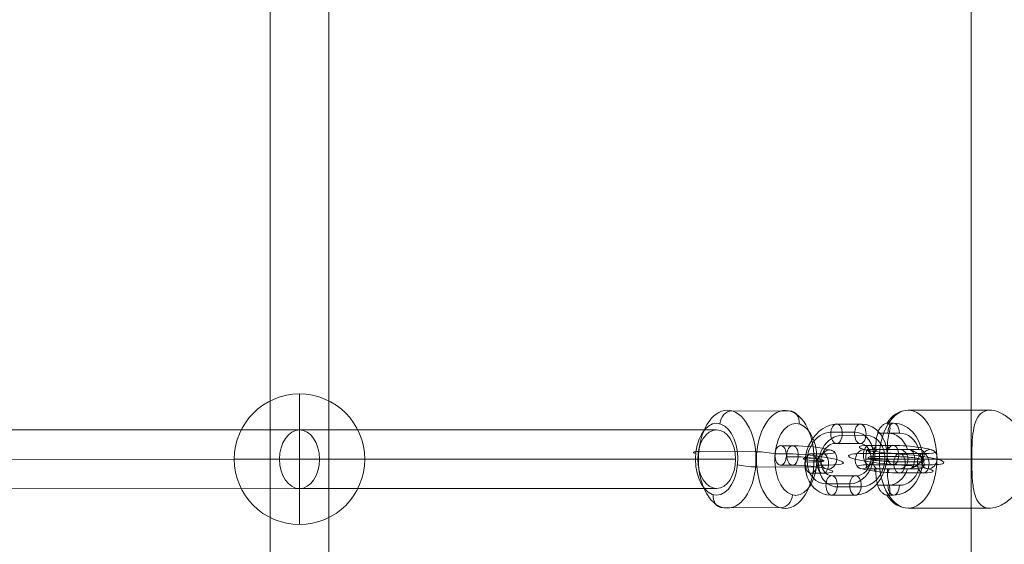
# Model space of a CAD drawing. Units: millimetres. Extents: x 424 to 5465, y -2197 to 2173.
# Drawn here: x 2623 to 2924, y -413 to -252 of the extents above; entities that cross this region are included whole.
import ezdxf

# ---------------------------------------------------------------- set-up
doc = ezdxf.new("R2010")
doc.units = ezdxf.units.MM
doc.header["$MEASUREMENT"] = 0
for name, color, linetype, lineweight in [('Level 25', 7, 'Continuous', 0), ('Level 26', 7, 'Continuous', 0), ('Level 27', 7, 'Continuous', 0)]:
    doc.layers.add(name, color=color, linetype=linetype, lineweight=lineweight)

# ---------------------------------------------------------------- blocks, each defined once
blk = doc.blocks.new('Smart Solid_22')
at = {"layer": 'Level 25', "color": 252, "lineweight": 13}
blk.add_line((-0.00302, 0.069178), (-0.00302, -0.069178), dxfattribs=at)
blk = doc.blocks.new('From Cone_5')
at = {"layer": 'Level 27', "color": 160, "linetype": 'Continuous', "lineweight": 13}
for p, q in [((2699.435445, 509.359894), (2699.435445, -533.058002)), ((2717.435445, 509.359894), (2717.435445, -533.058002))]:
    blk.add_line(p, q, dxfattribs=at)
blk = doc.blocks.new('Smart Solid_69')
at = {"layer": 'Level 26', "color": 253, "lineweight": 13}
for p, q in [((-0.001073, 0.0015, -0.000724), (0.001007, 0.0015, 0.000679)), ((0.001376, 0.0011, 0.000928), (0.001545, 0.0011, 0.001042)), ((0.001488, 0.0008, 0.001004), (0.00123, 0.0008, 0.00083)), ((0.00178, 0.0008, 0.001201), (0.001522, 0.0008, 0.001027)), ((0.001531, 0.0004, 0.001033), (0.001531, 0.0003, 0.001033)), ((0.001824, 0.0004, 0.00123), (0.001824, 0.0003, 0.00123)), ((-0.002089, 0, -0.001409), (0.000276, 0, 0.000186)), ((-0.00061, 0, -0.000411), (0.001738, 0, 0.001172)), ((0.000276, 0, 0.000186), (0.001011, 0, 0.000682)), ((0.00084, 0, 0.000567), (0.000464, 0, 0.000313)), ((0.001912, 0, 0.00129), (0.000633, 0, 0.000427)), ((0.000713, 0.0003, 0.000481), (0.000986, 0.0003, 0.000665)), ((0.000732, 0.0003, 0.000494), (0.001531, 0.0003, 0.001033)), ((0.001009, 0, 0.000681), (0.00084, 0, 0.000567)), ((0.000986, 0.0003, 0.000665), (0.001244, 0.0003, 0.00084)), ((0.001025, 0.0003, 0.000691), (0.001824, 0.0003, 0.00123)), ((0.001025, 0.0003, 0.000691), (0.001766, 0.0003, 0.001191)), ((0.001531, 0.0003, 0.001033), (0.001483, 0.0003, 0.001)), ((0.002079, 0, 0.001403), (0.001738, 0, 0.001172)), ((0.001766, 0.0003, 0.001191), (0.002024, 0.0003, 0.001365)), ((0.001824, 0.0003, 0.00123), (0.001873, 0.0003, 0.001263)), ((0.002081, 0, 0.001404), (0.001912, 0, 0.00129)), ((0.000713, -0.0003, 0.000481), (0.000986, -0.0003, 0.000665)), ((0.000732, -0.0003, 0.000494), (0.001531, -0.0003, 0.001033)), ((0.000986, -0.0003, 0.000665), (0.001244, -0.0003, 0.00084)), ((0.001025, -0.0003, 0.000691), (0.001824, -0.0003, 0.00123)), ((0.001025, -0.0003, 0.000691), (0.001766, -0.0003, 0.001191)), ((0.001531, -0.0003, 0.001033), (0.001483, -0.0003, 0.001)), ((0.001531, -0.0003, 0.001033), (0.001531, -0.0004, 0.001033)), ((0.001766, -0.0003, 0.001191), (0.002024, -0.0003, 0.001365)), ((0.001824, -0.0003, 0.00123), (0.001824, -0.0004, 0.00123)), ((0.001824, -0.0003, 0.00123), (0.001873, -0.0003, 0.001263)), ((0.00123, -0.0008, 0.00083), (0.001488, -0.0008, 0.001004)), ((0.001522, -0.0008, 0.001027), (0.00178, -0.0008, 0.001201)), ((0.001545, -0.0011, 0.001042), (0.001376, -0.0011, 0.000928)), ((-0.001072, -0.0015, -0.000723), (0.001007, -0.0015, 0.000679))]:
    blk.add_line(p, q, dxfattribs=at)
at = {"layer": 'Level 26', "color": 253, "lineweight": 13, "extrusion": (-0.559277, 0, 0.828981)}
blk.add_ellipse((0.001007, 0, 0.000679), major_axis=(0, 0.0015), ratio=0.587703, dxfattribs=at)
at = {"layer": 'Level 26', "color": 253, "lineweight": 13, "extrusion": (0.559277, 0, -0.828981)}
for centre, major_axis, ratio, start_param, end_param in [((0.001007, 0.0005, 0.000679), (0, -0.001), 0.809077, 3.141593, 4.073144), ((0.001376, 0, 0.000928), (0, -0.0011), 0.809077, 1.561372, 3.141593), ((0.001678, 0, 0.001132), (0, -0.0005), 0.587703, 2.214297, 2.498092), ((0.001376, 0, 0.000928), (0, -0.0011), 0.809077, 0, 1.580221), ((0.000986, 0, 0.000665), (0, -0.0003), 0.587703, 0, 3.141593), ((0.001678, 0, 0.001132), (0, -0.0005), 0.587703, 0.643501, 0.927295), ((0.001376, -0.0008, 0.000928), (0, 0.0003), 0.587703, 1.570796, 4.712389)]:
    blk.add_ellipse(centre, major_axis=major_axis, ratio=ratio, start_param=start_param, end_param=end_param, dxfattribs=at)
at = {"layer": 'Level 26', "color": 253, "lineweight": 13, "extrusion": (-0.559277, 0, 0.828981)}
for centre, major_axis, ratio, start_param, end_param in [((0.001376, 0.0008, 0.000928), (0, -0.0003), 0.587703, 1.570796, 4.712389), ((0.00123, 0, 0.00083), (0, 0.0008), 0.809077, 0, 1.1864), ((0.001522, 0, 0.001027), (0, 0.0008), 0.809077, 0, 1.1864), ((0.001678, 0, 0.001132), (0, -0.0005), 0.587703, 2.214297, 2.498092), ((0.001766, 0, 0.001191), (0, -0.0003), 0.587703, 0, 3.141593), ((0.00123, 0, 0.00083), (0, 0.0008), 0.809077, 1.955193, 3.141593), ((0.001522, 0, 0.001027), (0, 0.0008), 0.809077, 1.955193, 3.141593), ((0.001678, 0, 0.001132), (0, -0.0005), 0.587703, 0.643501, 0.927295), ((0.001007, -0.0005, 0.000679), (0, 0.001), 0.809077, 3.141593, 4.073144)]:
    blk.add_ellipse(centre, major_axis=major_axis, ratio=ratio, start_param=start_param, end_param=end_param, dxfattribs=at)
at = {"layer": 'Level 26', "color": 253, "lineweight": 13, "extrusion": (0.559277, 1.518e-13, -0.828981)}
blk.add_open_spline([(-0.00061, 0, -0.000411), (-0.00061, 0.000156, -0.000411), (-0.000612, 0.000314, -0.000413), (-0.000618, 0.00046, -0.000417), (-0.000624, 0.000606, -0.000421), (-0.000633, 0.000744, -0.000427), (-0.00065, 0.000867, -0.000438), (-0.000667, 0.001, -0.00045), (-0.000693, 0.001118, -0.000468), (-0.00073, 0.001214, -0.000493), (-0.00077, 0.001316, -0.000519), (-0.000824, 0.001396, -0.000556), (-0.000891, 0.001444, -0.000601), (-0.000954, 0.001488, -0.000644), (-0.001031, 0.001507, -0.000695), (-0.001115, 0.001497, -0.000752), (-0.001192, 0.001488, -0.000804), (-0.001277, 0.001456, -0.000861), (-0.001362, 0.001402, -0.000919), (-0.001449, 0.001349, -0.000977), (-0.001537, 0.001273, -0.001037), (-0.00162, 0.00118, -0.001093), (-0.001711, 0.001079, -0.001154), (-0.001797, 0.000956, -0.001212), (-0.001868, 0.000819, -0.00126), (-0.001944, 0.000674, -0.001311), (-0.002005, 0.000507, -0.001352), (-0.002039, 0.000333, -0.001375), (-0.00207, 0.000174, -0.001397), (-0.002079, 0.000003, -0.001403), (-0.002064, -0.00016, -0.001392), (-0.00205, -0.000306, -0.001383), (-0.002017, -0.000451, -0.001361), (-0.00197, -0.000583, -0.001329), (-0.001921, -0.000722, -0.001296), (-0.001856, -0.000852, -0.001252), (-0.001783, -0.000966, -0.001203), (-0.0017, -0.001094, -0.001147), (-0.001605, -0.001206, -0.001083), (-0.001509, -0.001292, -0.001018), (-0.00141, -0.00138, -0.000951), (-0.001306, -0.001444, -0.000881), (-0.001211, -0.001476, -0.000817), (-0.001124, -0.001504, -0.000758), (-0.001042, -0.001508, -0.000703), (-0.000972, -0.001485, -0.000656), (-0.000906, -0.001463, -0.000612), (-0.00085, -0.001419, -0.000573), (-0.000804, -0.001355, -0.000543), (-0.000757, -0.001289, -0.000511), (-0.00072, -0.001201, -0.000486), (-0.000693, -0.001097, -0.000468), (-0.000663, -0.000983, -0.000448), (-0.000644, -0.000847, -0.000435), (-0.000632, -0.000697, -0.000426), (-0.000619, -0.000544, -0.000418), (-0.000613, -0.000371, -0.000414), (-0.000611, -0.000194, -0.000412), (-0.00061, -0.00013, -0.000412), (-0.00061, -0.000065, -0.000411), (-0.00061, 0, -0.000411)], degree=3, knots=[0, 0, 0, 0, 0.049025, 0.049025, 0.049025, 0.097767, 0.097767, 0.097767, 0.150586, 0.150586, 0.150586, 0.207097, 0.207097, 0.207097, 0.259523, 0.259523, 0.259523, 0.307261, 0.307261, 0.307261, 0.355633, 0.355633, 0.355633, 0.408661, 0.408661, 0.408661, 0.465186, 0.465186, 0.465186, 0.517162, 0.517162, 0.517162, 0.563282, 0.563282, 0.563282, 0.611537, 0.611537, 0.611537, 0.666003, 0.666003, 0.666003, 0.722, 0.722, 0.722, 0.772749, 0.772749, 0.772749, 0.820048, 0.820048, 0.820048, 0.869372, 0.869372, 0.869372, 0.923721, 0.923721, 0.923721, 0.97985, 0.97985, 0.97985, 1, 1, 1, 1], dxfattribs=at)
at = {"layer": 'Level 26', "color": 253, "lineweight": 13, "extrusion": (0.559277, 1.625e-13, -0.828981)}
blk.add_open_spline([(0.00178, 0.0008, 0.001201), (0.001772, 0.000833, 0.001196), (0.001761, 0.000866, 0.001188), (0.001747, 0.000897, 0.001179), (0.001732, 0.000931, 0.001169), (0.001714, 0.000963, 0.001156), (0.001694, 0.000991, 0.001143), (0.001674, 0.001019, 0.001129), (0.001651, 0.001043, 0.001114), (0.001629, 0.001061, 0.001099), (0.001608, 0.001078, 0.001085), (0.001587, 0.001091, 0.001071), (0.001568, 0.001096, 0.001058), (0.001551, 0.001101, 0.001047), (0.001535, 0.001101, 0.001036), (0.001522, 0.001096, 0.001027), (0.00151, 0.001092, 0.001018), (0.001499, 0.001083, 0.001011), (0.001491, 0.00107, 0.001006), (0.001482, 0.001057, 0.001), (0.001476, 0.00104, 0.000996), (0.001472, 0.00102, 0.000993), (0.001468, 0.000998, 0.00099), (0.001466, 0.000972, 0.000989), (0.001467, 0.000944, 0.00099), (0.001468, 0.000913, 0.00099), (0.001472, 0.000879, 0.000993), (0.001478, 0.000845, 0.000997), (0.001481, 0.00083, 0.000999), (0.001484, 0.000815, 0.001001), (0.001488, 0.0008, 0.001004)], degree=3, knots=[0, 0, 0, 0, 0.10786, 0.10786, 0.10786, 0.224777, 0.224777, 0.224777, 0.342917, 0.342917, 0.342917, 0.452171, 0.452171, 0.452171, 0.548246, 0.548246, 0.548246, 0.638434, 0.638434, 0.638434, 0.732653, 0.732653, 0.732653, 0.837014, 0.837014, 0.837014, 0.951757, 0.951757, 0.951757, 1, 1, 1, 1], dxfattribs=at)
at = {"layer": 'Level 26', "color": 253, "lineweight": 13, "extrusion": (0.559277, 1.355e-13, -0.828981)}
blk.add_open_spline([(0.001488, 0.0008, 0.001004), (0.001499, 0.000753, 0.001011), (0.001508, 0.000706, 0.001017), (0.001515, 0.000657, 0.001022), (0.001526, 0.000573, 0.00103), (0.001531, 0.000486, 0.001033), (0.001531, 0.0004, 0.001033)], degree=3, knots=[0, 0, 0, 0, 0.348882, 0.348882, 0.348882, 1, 1, 1, 1], dxfattribs=at)
at = {"layer": 'Level 26', "color": 253, "lineweight": 13, "extrusion": (0.559277, 9.24e-14, -0.828981)}
blk.add_open_spline([(0.00178, 0.0008, 0.001201), (0.001791, 0.000753, 0.001209), (0.0018, 0.000706, 0.001215), (0.001807, 0.000657, 0.001219), (0.001819, 0.000573, 0.001227), (0.001824, 0.000486, 0.00123), (0.001824, 0.0004, 0.00123)], degree=3, knots=[0, 0, 0, 0, 0.348882, 0.348882, 0.348882, 1, 1, 1, 1], dxfattribs=at)
at = {"layer": 'Level 26', "color": 253, "lineweight": 13, "extrusion": (0.559277, 2.014e-13, -0.828981)}
blk.add_open_spline([(0.000638, 0, 0.00043), (0.000635, 0.000006, 0.000428), (0.000632, 0.000013, 0.000426), (0.000629, 0.000019, 0.000425), (0.000614, 0.000055, 0.000414), (0.000604, 0.000091, 0.000407), (0.0006, 0.000124, 0.000405), (0.000597, 0.000158, 0.000403), (0.0006, 0.00019, 0.000405), (0.000611, 0.000218, 0.000412), (0.000621, 0.000243, 0.000419), (0.000637, 0.000265, 0.00043), (0.00066, 0.00028, 0.000445), (0.000675, 0.00029, 0.000455), (0.000693, 0.000296, 0.000468), (0.000714, 0.000299, 0.000481), (0.00072, 0.0003, 0.000485), (0.000726, 0.0003, 0.00049), (0.000732, 0.0003, 0.000494)], degree=3, knots=[0, 0, 0, 0, 0.043702, 0.043702, 0.043702, 0.293158, 0.293158, 0.293158, 0.550793, 0.550793, 0.550793, 0.794396, 0.794396, 0.794396, 0.953344, 0.953344, 0.953344, 1, 1, 1, 1], dxfattribs=at)
at = {"layer": 'Level 26', "color": 253, "lineweight": 13, "extrusion": (0.559277, 1.764e-13, -0.828981)}
blk.add_open_spline([(0.000732, -0.0003, 0.000494), (0.000712, -0.0003, 0.000481), (0.000694, -0.000296, 0.000468), (0.000678, -0.00029, 0.000458), (0.000658, -0.000281, 0.000444), (0.000642, -0.000268, 0.000433), (0.000629, -0.000251, 0.000424), (0.000616, -0.000234, 0.000416), (0.000608, -0.000214, 0.00041), (0.000603, -0.000192, 0.000407), (0.000597, -0.000163, 0.000403), (0.000598, -0.000131, 0.000403), (0.000605, -0.000097, 0.000408), (0.00061, -0.000071, 0.000411), (0.000618, -0.000045, 0.000417), (0.000629, -0.000019, 0.000425), (0.000632, -0.000013, 0.000426), (0.000635, -0.000006, 0.000428), (0.000638, 0, 0.00043)], degree=3, knots=[0, 0, 0, 0, 0.145797, 0.145797, 0.145797, 0.334881, 0.334881, 0.334881, 0.526222, 0.526222, 0.526222, 0.773709, 0.773709, 0.773709, 0.956407, 0.956407, 0.956407, 1, 1, 1, 1], dxfattribs=at)
at = {"layer": 'Level 26', "color": 253, "lineweight": 13, "extrusion": (-0.559277, -1.452e-13, 0.828981)}
blk.add_open_spline([(0.000638, 0, 0.00043), (0.000641, 0.000006, 0.000433), (0.000644, 0.000013, 0.000435), (0.000648, 0.000019, 0.000437), (0.000667, 0.000055, 0.00045), (0.000692, 0.000091, 0.000467), (0.000721, 0.000124, 0.000486), (0.000751, 0.000158, 0.000507), (0.000786, 0.00019, 0.00053), (0.000823, 0.000218, 0.000555), (0.000858, 0.000243, 0.000579), (0.000896, 0.000265, 0.000604), (0.000933, 0.00028, 0.000629), (0.000957, 0.00029, 0.000646), (0.000982, 0.000296, 0.000662), (0.001005, 0.000299, 0.000678), (0.001012, 0.0003, 0.000682), (0.001018, 0.0003, 0.000687), (0.001025, 0.0003, 0.000691)], degree=3, knots=[0, 0, 0, 0, 0.043702, 0.043702, 0.043702, 0.293158, 0.293158, 0.293158, 0.550793, 0.550793, 0.550793, 0.794396, 0.794396, 0.794396, 0.953344, 0.953344, 0.953344, 1, 1, 1, 1], dxfattribs=at)
at = {"layer": 'Level 26', "color": 253, "lineweight": 13, "extrusion": (-0.559277, -2.162e-13, 0.828981)}
blk.add_open_spline([(0.001025, -0.0003, 0.000691), (0.001005, -0.0003, 0.000678), (0.000983, -0.000296, 0.000663), (0.000961, -0.00029, 0.000648), (0.000932, -0.000281, 0.000629), (0.000902, -0.000268, 0.000609), (0.000874, -0.000251, 0.000589), (0.000845, -0.000234, 0.00057), (0.000816, -0.000214, 0.000551), (0.00079, -0.000192, 0.000533), (0.000756, -0.000163, 0.00051), (0.000725, -0.000131, 0.000489), (0.000699, -0.000097, 0.000471), (0.000679, -0.000071, 0.000458), (0.000662, -0.000045, 0.000447), (0.000648, -0.000019, 0.000437), (0.000644, -0.000013, 0.000435), (0.000641, -0.000006, 0.000433), (0.000638, 0, 0.00043)], degree=3, knots=[0, 0, 0, 0, 0.145797, 0.145797, 0.145797, 0.334881, 0.334881, 0.334881, 0.526222, 0.526222, 0.526222, 0.773709, 0.773709, 0.773709, 0.956407, 0.956407, 0.956407, 1, 1, 1, 1], dxfattribs=at)
at = {"layer": 'Level 26', "color": 253, "lineweight": 13, "extrusion": (-0.559277, -1.576e-13, 0.828981)}
blk.add_open_spline([(0.001244, 0.0003, 0.00084), (0.00122, 0.0003, 0.000823), (0.001195, 0.000294, 0.000806), (0.001172, 0.000284, 0.00079), (0.001146, 0.000272, 0.000773), (0.001121, 0.000254, 0.000756), (0.001098, 0.000232, 0.000741), (0.001076, 0.000209, 0.000726), (0.001055, 0.00018, 0.000712), (0.00104, 0.000147, 0.000702), (0.001026, 0.000117, 0.000692), (0.001016, 0.000083, 0.000685), (0.001011, 0.000048, 0.000682), (0.001007, 0.000017, 0.000679), (0.001007, -0.000016, 0.000679), (0.001011, -0.000047, 0.000682), (0.001015, -0.000076, 0.000684), (0.001022, -0.000104, 0.00069), (0.001033, -0.00013, 0.000697), (0.001044, -0.000157, 0.000704), (0.001058, -0.000182, 0.000714), (0.001074, -0.000204, 0.000725), (0.001092, -0.000228, 0.000737), (0.001113, -0.000248, 0.000751), (0.001135, -0.000263, 0.000766), (0.001159, -0.00028, 0.000782), (0.001186, -0.000291, 0.0008), (0.001211, -0.000297, 0.000817), (0.001222, -0.000299, 0.000825), (0.001233, -0.0003, 0.000832), (0.001244, -0.0003, 0.00084)], degree=3, knots=[0, 0, 0, 0, 0.10786, 0.10786, 0.10786, 0.224777, 0.224777, 0.224777, 0.342917, 0.342917, 0.342917, 0.452171, 0.452171, 0.452171, 0.548246, 0.548246, 0.548246, 0.638434, 0.638434, 0.638434, 0.732653, 0.732653, 0.732653, 0.837014, 0.837014, 0.837014, 0.951757, 0.951757, 0.951757, 1, 1, 1, 1], dxfattribs=at)
at = {"layer": 'Level 26', "color": 253, "lineweight": 13, "extrusion": (-2.047e-13, -1, 0)}
blk.add_open_spline([(0.001483, 0.0003, 0.001), (0.001441, 0.0003, 0.000972), (0.001393, 0.0003, 0.00094), (0.001341, 0.0003, 0.000904), (0.00131, 0.0003, 0.000884), (0.001278, 0.0003, 0.000862), (0.001244, 0.0003, 0.00084)], degree=3, knots=[0, 0, 0, 0, 0.628319, 0.628319, 0.628319, 1, 1, 1, 1], dxfattribs=at)
at = {"layer": 'Level 26', "color": 253, "lineweight": 13, "extrusion": (3.031e-13, 1, 0)}
blk.add_open_spline([(0.001873, 0.0003, 0.001263), (0.001915, 0.0003, 0.001292), (0.001952, 0.0003, 0.001317), (0.001981, 0.0003, 0.001337), (0.001998, 0.0003, 0.001348), (0.002012, 0.0003, 0.001358), (0.002024, 0.0003, 0.001365)], degree=3, knots=[0, 0, 0, 0, 0.628319, 0.628319, 0.628319, 1, 1, 1, 1], dxfattribs=at)
at = {"layer": 'Level 26', "color": 253, "lineweight": 13, "extrusion": (0.559277, 1.511e-13, -0.828981)}
blk.add_open_spline([(0.002024, 0.0003, 0.001365), (0.002032, 0.0003, 0.001371), (0.00204, 0.000294, 0.001376), (0.002046, 0.000284, 0.00138), (0.002053, 0.000272, 0.001385), (0.002059, 0.000254, 0.001389), (0.002064, 0.000232, 0.001392), (0.002068, 0.000209, 0.001395), (0.002072, 0.00018, 0.001398), (0.002074, 0.000147, 0.0014), (0.002077, 0.000117, 0.001401), (0.002078, 0.000083, 0.001402), (0.002079, 0.000048, 0.001403), (0.00208, 0.000017, 0.001403), (0.00208, -0.000016, 0.001403), (0.002079, -0.000047, 0.001403), (0.002078, -0.000076, 0.001402), (0.002077, -0.000104, 0.001401), (0.002076, -0.00013, 0.0014), (0.002074, -0.000157, 0.001399), (0.002071, -0.000182, 0.001398), (0.002068, -0.000204, 0.001395), (0.002065, -0.000228, 0.001393), (0.002061, -0.000248, 0.00139), (0.002055, -0.000263, 0.001387), (0.00205, -0.00028, 0.001383), (0.002043, -0.000291, 0.001378), (0.002035, -0.000297, 0.001373), (0.002031, -0.000299, 0.00137), (0.002028, -0.0003, 0.001368), (0.002024, -0.0003, 0.001365)], degree=3, knots=[0, 0, 0, 0, 0.10786, 0.10786, 0.10786, 0.224777, 0.224777, 0.224777, 0.342917, 0.342917, 0.342917, 0.452171, 0.452171, 0.452171, 0.548246, 0.548246, 0.548246, 0.638434, 0.638434, 0.638434, 0.732653, 0.732653, 0.732653, 0.837014, 0.837014, 0.837014, 0.951757, 0.951757, 0.951757, 1, 1, 1, 1], dxfattribs=at)
at = {"layer": 'Level 26', "color": 253, "lineweight": 13, "extrusion": (-2.072e-13, -1, 0)}
blk.add_open_spline([(0.001483, -0.0003, 0.001), (0.001441, -0.0003, 0.000972), (0.001393, -0.0003, 0.00094), (0.001341, -0.0003, 0.000904), (0.00131, -0.0003, 0.000884), (0.001278, -0.0003, 0.000862), (0.001244, -0.0003, 0.00084)], degree=3, knots=[0, 0, 0, 0, 0.628319, 0.628319, 0.628319, 1, 1, 1, 1], dxfattribs=at)
at = {"layer": 'Level 26', "color": 253, "lineweight": 13, "extrusion": (3.158e-13, 1, 0)}
blk.add_open_spline([(0.001873, -0.0003, 0.001263), (0.001915, -0.0003, 0.001292), (0.001952, -0.0003, 0.001317), (0.001981, -0.0003, 0.001337), (0.001998, -0.0003, 0.001348), (0.002012, -0.0003, 0.001358), (0.002024, -0.0003, 0.001365)], degree=3, knots=[0, 0, 0, 0, 0.628319, 0.628319, 0.628319, 1, 1, 1, 1], dxfattribs=at)
at = {"layer": 'Level 26', "color": 253, "lineweight": 13, "extrusion": (0.559277, 1.229e-13, -0.828981)}
blk.add_open_spline([(0.001531, -0.0004, 0.001033), (0.001531, -0.000486, 0.001033), (0.001526, -0.000573, 0.00103), (0.001515, -0.000657, 0.001022), (0.001508, -0.000706, 0.001017), (0.001499, -0.000753, 0.001011), (0.001488, -0.0008, 0.001004)], degree=3, knots=[0, 0, 0, 0, 0.628319, 0.628319, 0.628319, 1, 1, 1, 1], dxfattribs=at)
at = {"layer": 'Level 26', "color": 253, "lineweight": 13, "extrusion": (0.559277, 1.25e-14, -0.828981)}
blk.add_open_spline([(0.001824, -0.0004, 0.00123), (0.001824, -0.000486, 0.00123), (0.001819, -0.000573, 0.001227), (0.001807, -0.000657, 0.001219), (0.0018, -0.000706, 0.001215), (0.001791, -0.000753, 0.001209), (0.00178, -0.0008, 0.001201)], degree=3, knots=[0, 0, 0, 0, 0.628319, 0.628319, 0.628319, 1, 1, 1, 1], dxfattribs=at)
at = {"layer": 'Level 26', "color": 253, "lineweight": 13, "extrusion": (0.559277, 1.113e-13, -0.828981)}
blk.add_open_spline([(0.001488, -0.0008, 0.001004), (0.00148, -0.000833, 0.000999), (0.001474, -0.000866, 0.000995), (0.001471, -0.000897, 0.000992), (0.001467, -0.000931, 0.00099), (0.001466, -0.000963, 0.000989), (0.001468, -0.000991, 0.00099), (0.00147, -0.001019, 0.000992), (0.001476, -0.001043, 0.000996), (0.001486, -0.001061, 0.001002), (0.001494, -0.001078, 0.001008), (0.001507, -0.001091, 0.001016), (0.001522, -0.001096, 0.001027), (0.001535, -0.001101, 0.001036), (0.001551, -0.001101, 0.001046), (0.001568, -0.001096, 0.001058), (0.001583, -0.001092, 0.001068), (0.001601, -0.001083, 0.00108), (0.001618, -0.00107, 0.001091), (0.001635, -0.001057, 0.001103), (0.001654, -0.00104, 0.001116), (0.001671, -0.00102, 0.001127), (0.00169, -0.000998, 0.00114), (0.001708, -0.000972, 0.001152), (0.001723, -0.000944, 0.001163), (0.001741, -0.000913, 0.001174), (0.001756, -0.000879, 0.001185), (0.001768, -0.000845, 0.001192), (0.001772, -0.00083, 0.001196), (0.001777, -0.000815, 0.001199), (0.00178, -0.0008, 0.001201)], degree=3, knots=[0, 0, 0, 0, 0.10786, 0.10786, 0.10786, 0.224777, 0.224777, 0.224777, 0.342917, 0.342917, 0.342917, 0.452171, 0.452171, 0.452171, 0.548246, 0.548246, 0.548246, 0.638434, 0.638434, 0.638434, 0.732653, 0.732653, 0.732653, 0.837014, 0.837014, 0.837014, 0.951757, 0.951757, 0.951757, 1, 1, 1, 1], dxfattribs=at)
blk = doc.blocks.new('CONE_13')
at = {"layer": 'Level 26', "color": 253, "lineweight": 13}
for p, q in [((0.079, 0.000376, -0.012045), (0.079161, 0.001815, -0.011011)), ((0.080626, -0.000219, -0.012736), (0.080787, 0.00122, -0.011703)), ((0.077673, -0.000439, -0.012438), (0.077834, 0.001, -0.011404)), ((0.079299, -0.001034, -0.013129), (0.07946, 0.000405, -0.012095))]:
    blk.add_line(p, q, dxfattribs=at)
blk = doc.blocks.new('ROUNDE_27')
at = {"layer": 'Level 26', "color": 253, "lineweight": 13, "extrusion": (0.124647, -0.588016, 0.799187)}
blk.add_ellipse((0.079149, -0.000329, -0.012587), major_axis=(0.001482, 0, -0.000231), ratio=0.588016, dxfattribs=at)
for centre, major_axis, ratio, start_param, end_param in [((0.07904, 0.000188, -0.01219), (0, -0.000322, -0.000237), 0.12466, 4.078058, 5.648854), ((0.078066, -0.00041, -0.012477), (0.000391, 0.000083, 0), 0.799185, 2.932684, 4.503481)]:
    blk.add_ellipse(centre, major_axis=major_axis, ratio=ratio, start_param=start_param, end_param=end_param, dxfattribs=at)
at = {"layer": 'Level 26', "color": 253, "lineweight": 13, "extrusion": (-0.124647, 0.588016, -0.799187)}
blk.add_ellipse((0.07912, -0.000591, -0.012775), major_axis=(0.001087, 0, -0.00017), ratio=0.588016, dxfattribs=at)
for centre, major_axis, ratio, start_param, end_param in [((0.080232, -0.000249, -0.012697), (-0.000391, -0.000083, 0), 0.799185, 3.350501, 4.921297), ((0.079259, -0.000846, -0.012984), (0, 0.000322, 0.000237), 0.12466, 2.205127, 3.775924)]:
    blk.add_ellipse(centre, major_axis=major_axis, ratio=ratio, start_param=start_param, end_param=end_param, dxfattribs=at)
at = {"layer": 'Level 26', "color": 253, "lineweight": 13}
blk.add_blockref('CONE_13', (0, 0), dxfattribs=at)
blk = doc.blocks.new('ROUNDE_26')
at = {"layer": 'Level 26', "color": 253, "lineweight": 13, "extrusion": (-0.124647, 0.588016, -0.799187)}
blk.add_ellipse((0.079311, 0.00111, -0.011553), major_axis=(-0.001482, 0, 0.000231), ratio=0.588016, dxfattribs=at)
at = {"layer": 'Level 26', "color": 253, "lineweight": 13, "extrusion": (0.124647, -0.588016, 0.799187)}
blk.add_ellipse((0.07934, 0.001372, -0.011365), major_axis=(-0.001087, 0, 0.00017), ratio=0.588016, dxfattribs=at)
at = {"layer": 'Level 26', "color": 253, "lineweight": 13, "extrusion": (-0.124647, 0.588016, -0.799187)}
for centre, major_axis, ratio, start_param, end_param in [((0.079201, 0.001627, -0.011156), (0, 0.000322, 0.000237), 0.12466, 5.34672, 6.917516), ((0.078228, 0.001029, -0.011444), (-0.000391, -0.000083, 0), 0.799185, 0.208908, 1.779705)]:
    blk.add_ellipse(centre, major_axis=major_axis, ratio=ratio, start_param=start_param, end_param=end_param, dxfattribs=at)
at = {"layer": 'Level 26', "color": 253, "lineweight": 13, "extrusion": (0.124647, -0.588016, 0.799187)}
for centre, major_axis, ratio, start_param, end_param in [((0.080394, 0.001191, -0.011663), (0.000391, 0.000083, 0), 0.799185, 6.074277, 7.645073), ((0.07942, 0.000593, -0.011951), (0, -0.000322, -0.000237), 0.12466, 0.936465, 2.507262)]:
    blk.add_ellipse(centre, major_axis=major_axis, ratio=ratio, start_param=start_param, end_param=end_param, dxfattribs=at)
at = {"layer": 'Level 26', "color": 253, "lineweight": 13}
blk.add_blockref('ROUNDE_27', (0, 0), dxfattribs=at)
blk = doc.blocks.new('Feature Solid_19')
at = {"layer": 'Level 26', "color": 253, "lineweight": 13}
blk.add_blockref('ROUNDE_26', (-0.079235, -0.000391, 0.012071), dxfattribs=at)
blk = doc.blocks.new('Smart Solid_70')
at = {"layer": 'Level 26', "color": 253, "lineweight": 13}
for p, q in [((-0.000128, 0.000302, 0.000242), (-0.000161, 0.000008, 0.000031)), ((-0.000393, 0.000139, 0.000164), (-0.000426, -0.000155, -0.000048)), ((-0.000068, 0.00002, 0.000026), (-0.000101, -0.000274, -0.000186)), ((0.000197, 0.000183, 0.000104), (0.000164, -0.000111, -0.000107)), ((-0.000002, -0.000744, -0.000547), (0.000031, -0.00045, -0.000336)), ((0.000324, -0.000863, -0.000685), (0.000357, -0.000569, -0.000474)), ((-0.000267, -0.000907, -0.000626), (-0.000234, -0.000613, -0.000414)), ((0.000058, -0.001026, -0.000764), (0.000091, -0.000732, -0.000552))]:
    blk.add_line(p, q, dxfattribs=at)
at = {"layer": 'Level 26', "color": 253, "lineweight": 13, "extrusion": (0.124647, -0.588016, 0.799187)}
for centre, major_axis in [((-0.000018, -0.000215, -0.000155), (0, -0.000886, -0.000652)), ((-0.000314, -0.000237, -0.000125), (0, -0.000644, -0.000474)), ((0.000277, -0.000193, -0.000185), (0, -0.000644, -0.000474)), ((-0.000018, -0.000215, -0.000155), (0, -0.000403, -0.000296))]:
    blk.add_ellipse(centre, major_axis=major_axis, ratio=0.124642, start_param=0.936466, end_param=4.078058, dxfattribs=at)
at = {"layer": 'Level 26', "color": 253, "lineweight": 13, "extrusion": (-0.124647, 0.588016, -0.799187)}
for centre in [(-0.000098, 0.000161, 0.000134), (-0.000131, -0.000133, -0.000077), (0.000061, -0.000591, -0.000444)]:
    blk.add_ellipse(centre, major_axis=(0.000296, 0, -0.000046), ratio=0.588017, dxfattribs=at)
at = {"layer": 'Level 26', "color": 253, "lineweight": 13, "extrusion": (0.124647, -0.588016, 0.799187)}
for centre, major_axis, ratio in [((0.00004, 0.000309, 0.000221), (0.000293, 0.000062), 0.799187), ((0.000061, -0.000591, -0.000444), (0.000296, 0, -0.000046), 0.588017), ((0.000028, -0.000885, -0.000656), (0.000296, 0, -0.000046), 0.588017)]:
    blk.add_ellipse(centre, major_axis=major_axis, ratio=ratio, dxfattribs=at)
blk = doc.blocks.new('Smart Solid_71')
at = {"layer": 'Level 26', "color": 253, "lineweight": 13}
for p, q in [((-0.000128, 0.000302, 0.000242), (-0.000161, 0.000008, 0.000031)), ((-0.000393, 0.000139, 0.000164), (-0.000426, -0.000155, -0.000048)), ((-0.000068, 0.00002, 0.000026), (-0.000101, -0.000274, -0.000186)), ((0.000197, 0.000183, 0.000104), (0.000164, -0.000111, -0.000107)), ((-0.000002, -0.000744, -0.000547), (0.000031, -0.00045, -0.000336)), ((0.000324, -0.000863, -0.000685), (0.000357, -0.000569, -0.000474)), ((-0.000267, -0.000907, -0.000626), (-0.000234, -0.000613, -0.000414)), ((0.000058, -0.001026, -0.000764), (0.000091, -0.000732, -0.000552))]:
    blk.add_line(p, q, dxfattribs=at)
at = {"layer": 'Level 26', "color": 253, "lineweight": 13, "extrusion": (0.124647, -0.588016, 0.799187)}
for centre, major_axis in [((-0.000018, -0.000215, -0.000155), (0, -0.000886, -0.000652)), ((-0.000314, -0.000237, -0.000125), (0, -0.000644, -0.000474)), ((0.000277, -0.000193, -0.000185), (0, -0.000644, -0.000474)), ((-0.000018, -0.000215, -0.000155), (0, -0.000403, -0.000296))]:
    blk.add_ellipse(centre, major_axis=major_axis, ratio=0.124642, start_param=0.936466, end_param=4.078058, dxfattribs=at)
at = {"layer": 'Level 26', "color": 253, "lineweight": 13, "extrusion": (-0.124647, 0.588016, -0.799187)}
for centre in [(-0.000098, 0.000161, 0.000134), (-0.000131, -0.000133, -0.000077), (0.000061, -0.000591, -0.000444)]:
    blk.add_ellipse(centre, major_axis=(0.000296, 0, -0.000046), ratio=0.588017, dxfattribs=at)
at = {"layer": 'Level 26', "color": 253, "lineweight": 13, "extrusion": (0.124647, -0.588016, 0.799187)}
for centre, major_axis, ratio in [((0.00004, 0.000309, 0.000221), (0.000293, 0.000062), 0.799187), ((0.000061, -0.000591, -0.000444), (0.000296, 0, -0.000046), 0.588017), ((0.000028, -0.000885, -0.000656), (0.000296, 0, -0.000046), 0.588017)]:
    blk.add_ellipse(centre, major_axis=major_axis, ratio=ratio, dxfattribs=at)
blk = doc.blocks.new('Smart Solid_72')
at = {"layer": 'Level 26', "color": 253, "lineweight": 13}
for p, q in [((-0.000214, 0.00105, -0.000321), (0.000375, 0.001116, 0.000102)), ((-0.000377, 0.000784, -0.0004), (0.000212, 0.00085, 0.000023)), ((-0.000095, 0.000725, -0.000183), (0.000494, 0.000791, 0.00024)), ((-0.000258, 0.000459, -0.000261), (0.000331, 0.000525, 0.000162)), ((0.000258, -0.000459, 0.000261), (-0.000331, -0.000525, -0.000162)), ((0.000095, -0.000725, 0.000183), (-0.000494, -0.000791, -0.00024)), ((0.000377, -0.000784, 0.0004), (-0.000212, -0.00085, -0.000023)), ((0.000214, -0.00105, 0.000321), (-0.000375, -0.001116, -0.000102))]:
    blk.add_line(p, q, dxfattribs=at)
at = {"layer": 'Level 26', "color": 253, "lineweight": 13, "extrusion": (0.588016, -0.12464, -0.799188)}
for centre, major_axis, start_param, end_param in [((-0.000294, -0.000033, -0.000211), (-0.000228, -0.001076), 6.07431, 9.215902), ((0.000294, 0.000033, 0.000211), (-0.000228, -0.001076), 2.932717, 6.07431), ((-0.000435, -0.000003, -0.00032), (-0.000166, -0.000783), 6.07431, 9.215902), ((-0.000153, -0.000063, -0.000103), (-0.000166, -0.000783), 6.07431, 9.215902), ((0.000153, 0.000063, 0.000103), (-0.000166, -0.000783), 2.932717, 6.07431), ((0.000435, 0.000003, 0.00032), (-0.000166, -0.000783), 2.932717, 6.07431), ((-0.000294, -0.000033, -0.000211), (-0.000104, -0.000489), 6.07431, 9.215902), ((0.000294, 0.000033, 0.000211), (-0.000104, -0.000489), 2.932717, 6.07431)]:
    blk.add_ellipse(centre, major_axis=major_axis, ratio=0.799188, start_param=start_param, end_param=end_param, dxfattribs=at)
at = {"layer": 'Level 26', "color": 253, "lineweight": 13, "extrusion": (-0.588016, 0.12464, 0.799188)}
for centre, major_axis, ratio in [((-0.000236, 0.000755, -0.000291), (0, -0.000296, 0.000046), 0.588016), ((0.000353, 0.000821, 0.000132), (0, -0.000296, 0.000046), 0.588016), ((0.000353, 0.000821, 0.000132), (0, -0.000296, 0.000046), 0.588016), ((0.000818, 0.000092, 0.000587), (-0.000242, 0, -0.000178), 0.12464)]:
    blk.add_ellipse(centre, major_axis=major_axis, ratio=ratio, dxfattribs=at)
at = {"layer": 'Level 26', "color": 253, "lineweight": 13, "extrusion": (0.588016, -0.12464, -0.799188)}
for centre, major_axis, ratio in [((-0.000818, -0.000092, -0.000587), (0.000242, 0, 0.000178), 0.12464), ((-0.000353, -0.000821, -0.000132), (0, 0.000296, -0.000046), 0.588016), ((-0.000353, -0.000821, -0.000132), (0, 0.000296, -0.000046), 0.588016), ((0.000236, -0.000755, 0.000291), (0, 0.000296, -0.000046), 0.588016)]:
    blk.add_ellipse(centre, major_axis=major_axis, ratio=ratio, dxfattribs=at)
blk = doc.blocks.new('Smart Solid_73')
at = {"layer": 'Level 26', "color": 253, "lineweight": 13}
for p, q in [((0.000222, 0.000186, 0.000145), (0.000811, 0.000609, 0.000078)), ((-0.00006, -0.000031, 0.000084), (0.000529, 0.000392, 0.000017)), ((0.000059, 0.000108, 0.00041), (0.000648, 0.000531, 0.000343)), ((0.000103, 0.000047, -0.000181), (0.000693, 0.00047, -0.000248)), ((0.00006, 0.000031, -0.000084), (-0.000529, -0.000392, -0.000017)), ((-0.000222, -0.000186, -0.000145), (-0.000811, -0.000609, -0.000078)), ((-0.000103, -0.000047, 0.000181), (-0.000693, -0.00047, 0.000248)), ((-0.000059, -0.000108, -0.00041), (-0.000648, -0.000531, -0.000343))]:
    blk.add_line(p, q, dxfattribs=at)
at = {"layer": 'Level 26', "color": 253, "lineweight": 13, "extrusion": (-0.587703, 0.799103, -0.126649)}
for centre, major_axis, start_param, end_param in [((0.000295, 0.000211, -0.000033), (-0.000886, -0.000652), 2.204922, 5.346515), ((0.000272, 0.000242, 0.000262), (-0.000644, -0.000474), 2.204922, 5.346515), ((0.000317, 0.000181, -0.000329), (-0.000644, -0.000474), 2.204922, 5.346515), ((0.000295, 0.000211, -0.000033), (-0.000403, -0.000296), 2.204922, 5.346515), ((-0.000295, -0.000211, 0.000033), (-0.000886, -0.000652), 5.346515, 8.488108), ((-0.000317, -0.000181, 0.000329), (-0.000644, -0.000474), 5.346515, 8.488108), ((-0.000272, -0.000242, -0.000262), (-0.000644, -0.000474), 5.346515, 8.488108), ((-0.000295, -0.000211, 0.000033), (-0.000403, -0.000296), 5.346515, 8.488108)]:
    blk.add_ellipse(centre, major_axis=major_axis, ratio=0.126649, start_param=start_param, end_param=end_param, dxfattribs=at)
at = {"layer": 'Level 26', "color": 253, "lineweight": 13, "extrusion": (0.587703, -0.799103, 0.126649)}
for centre, major_axis, ratio in [((0.00067, 0.0005, 0.000047), (0, -0.000047, -0.000296), 0.587703), ((0.00067, 0.0005, 0.000047), (0, -0.000047, -0.000296), 0.587703), ((0.000818, 0.000587, -0.000093), (-0.000063, 0, 0.000293), 0.799103), ((0.000081, 0.000078, 0.000114), (0, -0.000047, -0.000296), 0.587703)]:
    blk.add_ellipse(centre, major_axis=major_axis, ratio=ratio, dxfattribs=at)
at = {"layer": 'Level 26', "color": 253, "lineweight": 13, "extrusion": (-0.587703, 0.799103, -0.126649)}
for centre, major_axis, ratio in [((-0.000081, -0.000078, -0.000114), (0, 0.000047, 0.000296), 0.587703), ((-0.000818, -0.000587, 0.000093), (0.000063, 0, -0.000293), 0.799103), ((-0.00067, -0.0005, -0.000047), (0, 0.000047, 0.000296), 0.587703), ((-0.00067, -0.0005, -0.000047), (0, 0.000047, 0.000296), 0.587703)]:
    blk.add_ellipse(centre, major_axis=major_axis, ratio=ratio, dxfattribs=at)
blk = doc.blocks.new('SPHERE_6')
at = {"layer": 'Level 26', "color": 40, "lineweight": 13}
for p, q in [((0.748661, 0.202114), (0.748661, 0.198114)), ((0.750661, 0.200114), (0.746661, 0.200114)), ((0.750661, 0.200114), (0.746661, 0.200114))]:
    blk.add_line(p, q, dxfattribs=at)
blk.add_arc((0.748661, 0.200114), 0.002, 0, 180, dxfattribs=at)
at = {"layer": 'Level 26', "color": 40, "lineweight": 13, "extrusion": (0, 0, -1)}
blk.add_arc((-0.748661, 0.200114), 0.002, 180, 0, dxfattribs=at)
blk = doc.blocks.new('Feature Solid_20')
at = {"layer": 'Level 26', "color": 40, "lineweight": 13}
blk.add_blockref('SPHERE_6', (-0.748656, -0.200115), dxfattribs=at)
blk = doc.blocks.new('Smart Solid_74')
at = {"layer": 'Level 27', "color": 160, "linetype": 'Continuous', "lineweight": 13}
for p, q in [((-0.042919, 0.000881), (0.031378, 0.000919)), ((0.031378, 0.000919), (0.044155, 0.00092)), ((-0.043806, -0.000019), (0.030765, 0.000019)), ((-0.042031, -0.000019), (0.03199, 0.000019)), ((0.030765, 0.000019), (0.043575, 0.00002)), ((0.03199, 0.000019), (0.044735, 0.00002)), ((-0.042919, -0.000919), (0.031378, -0.000881)), ((0.031378, -0.000881), (0.044155, -0.00088))]:
    blk.add_line(p, q, dxfattribs=at)
for centre, ratio in [((0.031378, 0.000019), 0.68027), ((0.044155, 0.00002), 0.644376)]:
    blk.add_ellipse(centre, major_axis=(0, 0.0009), ratio=ratio, dxfattribs=at)
blk = doc.blocks.new('FS85')
at = {"layer": 'Level 25', "color": 252, "lineweight": 13, "xscale": 10000, "yscale": 8959.541849, "zscale": 10000}
blk.add_blockref('Smart Solid_22', (0, 0), dxfattribs=at)
at = {"layer": 'Level 26', "color": 40, "lineweight": 13, "extrusion": (0, 0, -1), "xscale": 10000, "yscale": 10000, "zscale": 10000}
blk.add_blockref('Feature Solid_20', (235.896756, -374.79348), dxfattribs=at)
at = {"layer": 'Level 26', "color": 253, "lineweight": 13, "extrusion": (0.580511, -0.155904, -0.799187), "xscale": 10000, "yscale": 10000, "zscale": 10000, "rotation": 348.031676}
for name, p in [('Feature Solid_19', (-386.86814, 3.567524, 2.683194)), ('Smart Solid_70', (-382.248148, 17.820334, 13.40297)), ('Smart Solid_71', (-382.248148, 17.820334, 13.40297))]:
    blk.add_blockref(name, p, dxfattribs=at)
at = {"layer": 'Level 26', "color": 253, "lineweight": 13, "extrusion": (-0.559277, 2.59e-13, -0.828981), "xscale": 10000, "yscale": 10000, "zscale": 10000, "rotation": 90}
blk.add_blockref('Smart Solid_69', (374.798419, 30.972664, 20.895916), dxfattribs=at)
at = {"layer": 'Level 26', "color": 253, "lineweight": 13, "extrusion": (-0.580512, 0.155896, 0.799188), "xscale": 10000, "yscale": 10000, "zscale": 10000, "rotation": 281.967691}
blk.add_blockref('Smart Solid_72', (379.86674, 24.814896, -18.663627), dxfattribs=at)
at = {"layer": 'Level 26', "color": 253, "lineweight": 13, "extrusion": (0.091996, 0.987672, -0.126649), "xscale": 10000, "yscale": 10000, "zscale": 10000, "rotation": 323.667255}
blk.add_blockref('Smart Solid_73', (18.161021, -47.887514, -375.067646), dxfattribs=at)
at = {"layer": 'Level 27', "color": 160, "linetype": 'Continuous', "lineweight": 13}
blk.add_blockref('From Cone_5', (-2944.376141, 12.136875), dxfattribs=at)
at = {"layer": 'Level 27', "color": 160, "linetype": 'Continuous', "lineweight": 13, "xscale": 10000, "yscale": 10000, "zscale": 10000}
blk.add_blockref('Smart Solid_74', (-549.717703, -374.998419), dxfattribs=at)

msp = doc.modelspace()

# ---------------------------------------------------------------- block references
at = {"layer": 'Level 25', "color": 252, "lineweight": 13}
msp.add_blockref('FS85', (2944.376141, -12.136875), dxfattribs=at)

doc.saveas('drawing.dxf')
